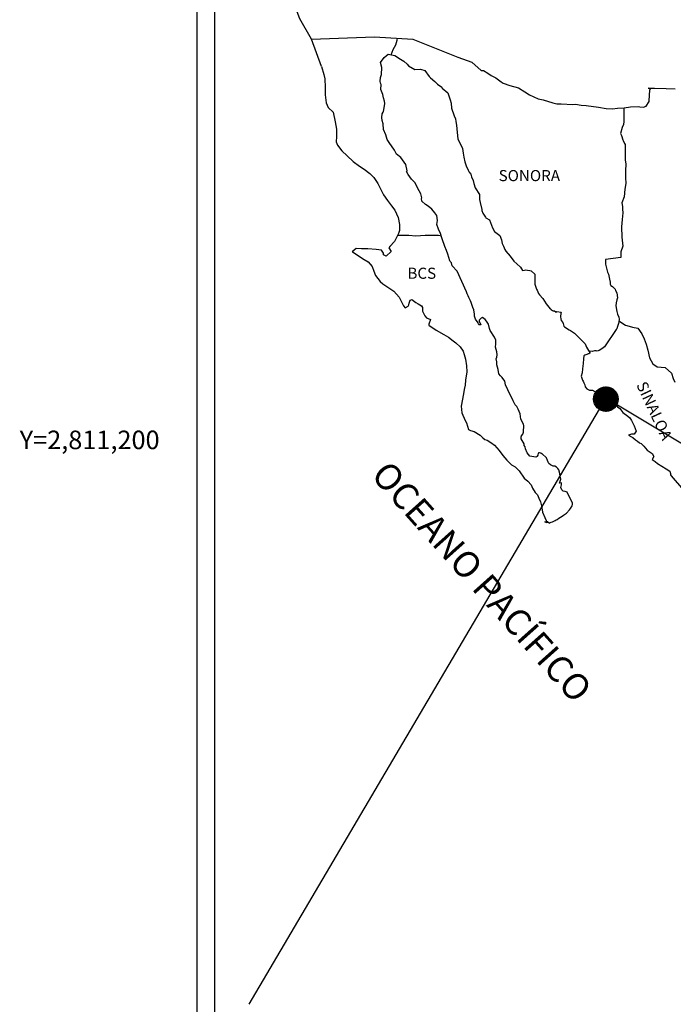
# Model space of a CAD drawing. Units: millimetres. Extents: x 714680 to 717080, y 2809647 to 2811447.
# Drawn here: x 716618 to 716759, y 2811078 to 2811291 of the extents above; entities that cross this region are included whole.
import ezdxf
from ezdxf.enums import TextEntityAlignment as Align

# ---------------------------------------------------------------- set-up
doc = ezdxf.new("R2010")
doc.units = ezdxf.units.MM
doc.layers.add('CVL_RET_TX', color=7, linetype='Continuous')
doc.layers.add('Lomo', color=7, linetype='Continuous')
doc.styles.add('ROMANS', font='ROMANS', dxfattribs={"height": 0.2})
doc.styles.add('SIMPLEX1', font='simplex1.shx')

msp = doc.modelspace()

# ---------------------------------------------------------------- hatches: boundary and pattern name
at = {"layer": 'Lomo'}
h = msp.add_hatch(dxfattribs=at)
h.set_pattern_fill('ANSI31', scale=0.8, style=0)
h.set_pattern_definition([(45, (335572.94711, 982199.49598), (-0.0707106781187, 0.0707106781187), [])])
edge = h.paths.add_edge_path()
edge.add_arc((716744.71, 2811208.8), 2.65, 0, 360)

# ---------------------------------------------------------------- linework, layer by layer
at = {"layer": 'Lomo', "color": 7}
for p, q in [((716656.55, 2809743.02), (716656.55, 2811340.65)), ((716660.35, 2810906.07), (716660.35, 2811322.67))]:
    msp.add_line(p, q, dxfattribs=at)
at = {"layer": 'Lomo', "color": 5, "linetype": 'Continuous'}
for p, q in [((716696.13, 2811281.41), (716696.9, 2811282.44)), ((716696.37, 2811280.32), (716696.13, 2811281.41)), ((716696.9, 2811282.44), (716697.74, 2811283.18)), ((716697.74, 2811283.18), (716699.16, 2811282.89)), ((716699.16, 2811282.89), (716700.39, 2811282.1)), ((716700.39, 2811282.1), (716701.12, 2811281.71)), ((716701.12, 2811281.71), (716701.86, 2811281.02)), ((716683.38, 2811280.56), (716683.87, 2811278.83)), ((716696.33, 2811278.79), (716696.37, 2811280.32)), ((716701.86, 2811281.02), (716702.15, 2811280.68)), ((716702.15, 2811280.68), (716703.48, 2811279.88)), ((716703.48, 2811279.88), (716704.7, 2811279.94)), ((716704.7, 2811279.94), (716705.68, 2811279.69)), ((716705.68, 2811279.69), (716706.61, 2811278.36)), ((716683.87, 2811278.83), (716684.08, 2811277.89)), ((716684.08, 2811277.89), (716684.18, 2811276.02)), ((716696.03, 2811277.36), (716696.13, 2811278.15)), ((716696.08, 2811276.97), (716696.03, 2811277.36)), ((716696.13, 2811278.15), (716696.33, 2811278.79)), ((716706.61, 2811278.36), (716706.86, 2811278.11)), ((716706.86, 2811278.11), (716707.84, 2811277.27)), ((716707.84, 2811277.27), (716708.38, 2811276.73)), ((716684.18, 2811276.02), (716684.18, 2811274.44)), ((716696.23, 2811276.67), (716696.08, 2811276.97)), ((716696.18, 2811275.54), (716696.23, 2811276.67)), ((716696.62, 2811274.5), (716696.18, 2811275.54)), ((716708.38, 2811276.73), (716709.31, 2811276.09)), ((716709.31, 2811276.09), (716709.41, 2811275.84)), ((716709.41, 2811275.84), (716710.63, 2811274.86)), ((716684.18, 2811274.44), (716684.38, 2811272.71)), ((716696.72, 2811273.75), (716696.62, 2811274.5)), ((716696.97, 2811273.07), (716696.72, 2811273.75)), ((716697.02, 2811272.57), (716696.97, 2811273.07)), ((716710.63, 2811274.86), (716711.13, 2811273.33)), ((716711.13, 2811273.33), (716711.33, 2811272.59)), ((716684.38, 2811272.71), (716684.82, 2811271.67)), ((716684.82, 2811271.67), (716685.9, 2811270.68)), ((716696.68, 2811270.7), (716696.73, 2811270.85)), ((716696.73, 2811270.85), (716696.87, 2811271.58)), ((716696.87, 2811271.58), (716697.02, 2811272.57)), ((716711.33, 2811272.59), (716711.43, 2811271.55)), ((716711.43, 2811271.55), (716712.01, 2811269.88)), ((716685.9, 2811270.68), (716686.34, 2811268.61)), ((716686.34, 2811268.61), (716686.64, 2811266.99)), ((716696.39, 2811269.56), (716696.48, 2811270.3)), ((716696.43, 2811268.87), (716696.39, 2811269.56)), ((716696.68, 2811268.14), (716696.43, 2811268.87)), ((716696.48, 2811270.3), (716696.68, 2811270.7)), ((716712.01, 2811269.88), (716712.26, 2811269.23)), ((716712.26, 2811269.23), (716712.35, 2811268.64)), ((716712.35, 2811268.64), (716712.46, 2811267.85)), ((716686.64, 2811266.99), (716686.59, 2811265.41)), ((716696.73, 2811266.95), (716696.68, 2811268.14)), ((716697.22, 2811265.81), (716696.73, 2811266.95)), ((716712.46, 2811267.85), (716712.66, 2811266.32)), ((716686.59, 2811265.41), (716686.54, 2811264.27)), ((716697.57, 2811264.82), (716697.22, 2811265.81)), ((716697.96, 2811264.14), (716697.57, 2811264.82)), ((716712.66, 2811266.32), (716712.8, 2811264.95)), ((716712.8, 2811264.95), (716713.15, 2811264.15)), ((716686.54, 2811264.27), (716686.79, 2811263.53)), ((716686.79, 2811263.53), (716687.77, 2811262.35)), ((716687.77, 2811262.35), (716688.9, 2811261.26)), ((716699.09, 2811262.46), (716697.96, 2811264.14)), ((716699.58, 2811261.62), (716699.09, 2811262.46)), ((716713.15, 2811264.15), (716713.44, 2811263.66)), ((716713.44, 2811263.66), (716713.79, 2811262.87)), ((716713.79, 2811262.87), (716713.94, 2811261.83)), ((716688.9, 2811261.26), (716690.22, 2811260.03)), ((716700.51, 2811260.93), (716699.58, 2811261.62)), ((716701.55, 2811259.4), (716700.51, 2811260.93)), ((716713.94, 2811261.83), (716714.09, 2811260.95)), ((716714.09, 2811260.95), (716714.28, 2811259.96)), ((716690.22, 2811260.03), (716691.6, 2811259)), ((716691.6, 2811259), (716692.58, 2811258.36)), ((716692.58, 2811258.36), (716693.81, 2811257.47)), ((716701.84, 2811258.02), (716701.55, 2811259.4)), ((716701.69, 2811257.87), (716701.84, 2811258.02)), ((716714.28, 2811259.96), (716714.58, 2811259.12)), ((716714.58, 2811259.12), (716714.97, 2811258.18)), ((716714.97, 2811258.18), (716715.22, 2811257.74)), ((716693.81, 2811257.47), (716694.69, 2811256.59)), ((716694.69, 2811256.59), (716695.53, 2811255.3)), ((716702.04, 2811257.23), (716701.69, 2811257.87)), ((716702.78, 2811256.2), (716702.04, 2811257.23)), ((716703.56, 2811255.41), (716702.78, 2811256.2)), ((716715.22, 2811257.74), (716715.56, 2811257.3)), ((716715.56, 2811257.3), (716715.75, 2811256.75)), ((716715.75, 2811256.75), (716716.05, 2811255.91)), ((716716.05, 2811255.91), (716716.25, 2811255.27)), ((716695.53, 2811255.3), (716696.02, 2811254.31)), ((716696.02, 2811254.31), (716696.71, 2811252.88)), ((716704.1, 2811254.37), (716703.56, 2811255.41)), ((716704.79, 2811253.09), (716704.1, 2811254.37)), ((716716.25, 2811255.27), (716716.5, 2811254.39)), ((716716.5, 2811254.39), (716717.48, 2811252.9)), ((716696.71, 2811252.88), (716697.59, 2811251.6)), ((716697.59, 2811251.6), (716698.47, 2811250.47)), ((716704.98, 2811252.2), (716704.79, 2811253.09)), ((716704.93, 2811252.06), (716704.98, 2811252.2)), ((716704.99, 2811251.51), (716704.93, 2811252.06)), ((716717.48, 2811252.9), (716717.48, 2811251.87)), ((716717.48, 2811251.87), (716717.58, 2811251.18)), ((716698.47, 2811250.47), (716699.21, 2811249.53)), ((716699.21, 2811249.53), (716699.94, 2811247.95)), ((716705.82, 2811250.77), (716704.99, 2811251.51)), ((716706.41, 2811250.42), (716705.82, 2811250.77)), ((716707.15, 2811249.74), (716706.41, 2811250.42)), ((716707.83, 2811248.94), (716707.15, 2811249.74)), ((716717.58, 2811251.18), (716717.97, 2811249.7)), ((716717.97, 2811249.7), (716717.97, 2811249.5)), ((716717.97, 2811249.5), (716718.17, 2811248.91)), ((716699.94, 2811247.95), (716700.19, 2811246.47)), ((716708.23, 2811248.41), (716707.83, 2811248.94)), ((716708.37, 2811247.32), (716708.23, 2811248.41)), ((716718.17, 2811248.91), (716718.71, 2811248.07)), ((716718.71, 2811248.07), (716718.81, 2811247.92)), ((716718.81, 2811247.92), (716719.6, 2811247.43)), ((716719.6, 2811247.43), (716720.24, 2811245.71)), ((716700.19, 2811246.47), (716700.2, 2811245.14)), ((716708.27, 2811246.43), (716708.37, 2811247.32)), ((716708.62, 2811245.44), (716708.27, 2811246.43)), ((716709.06, 2811244.51), (716708.62, 2811245.44)), ((716720.24, 2811245.71), (716720.67, 2811244.91)), ((716699.61, 2811243.76), (716699.12, 2811242.82)), ((716700, 2811244.5), (716699.61, 2811243.76)), ((716700.2, 2811245.14), (716700, 2811244.5)), ((716709.41, 2811243.37), (716709.06, 2811244.51)), ((716710, 2811241.69), (716709.41, 2811243.37)), ((716720.67, 2811244.91), (716721.86, 2811244.08)), ((716721.86, 2811244.08), (716722.2, 2811243.14)), ((716722.2, 2811243.14), (716722.35, 2811242.35)), ((716690.84, 2811241.28), (716689.96, 2811240.59)), ((716691.97, 2811241.18), (716690.84, 2811241.28)), ((716693.39, 2811241.24), (716691.97, 2811241.18)), ((716695.16, 2811241.04), (716693.39, 2811241.24)), ((716696.28, 2811240.94), (716695.16, 2811241.04)), ((716698.09, 2811241.68), (716697.9, 2811241.44)), ((716697.9, 2811241.44), (716698.39, 2811240.6)), ((716699.12, 2811242.82), (716698.09, 2811241.68)), ((716710.34, 2811240.86), (716710, 2811241.69)), ((716722.35, 2811242.35), (716722.64, 2811241.81)), ((716722.64, 2811241.81), (716722.88, 2811241.07)), ((716722.88, 2811241.07), (716723.13, 2811240.67)), ((716689.96, 2811240.59), (716690.2, 2811240.49)), ((716690.2, 2811240.49), (716691.38, 2811239.7)), ((716691.38, 2811239.7), (716692.61, 2811238.91)), ((716692.61, 2811238.91), (716693.44, 2811238.42)), ((716696.72, 2811240.3), (716696.28, 2811240.94)), ((716696.77, 2811239.91), (716696.72, 2811240.3)), ((716697.31, 2811239.61), (716696.77, 2811239.91)), ((716698.39, 2811240.6), (716697.31, 2811239.61)), ((716710.64, 2811240.02), (716710.34, 2811240.86)), ((716711.08, 2811238.64), (716710.64, 2811240.02)), ((716723.13, 2811240.67), (716724.07, 2811239.64)), ((716724.07, 2811239.64), (716724.85, 2811238.56)), ((716693.44, 2811238.42), (716694.28, 2811237.43)), ((716694.28, 2811237.43), (716694.67, 2811236.4)), ((716711.13, 2811238.49), (716711.08, 2811238.64)), ((716711.43, 2811238.15), (716711.13, 2811238.49)), ((716711.57, 2811237.55), (716711.43, 2811238.15)), ((716712.6, 2811236.42), (716711.57, 2811237.55)), ((716724.85, 2811238.56), (716725.48, 2811237.96)), ((716725.48, 2811237.96), (716726.32, 2811237.22)), ((716726.32, 2811237.22), (716726.71, 2811236.53)), ((716694.67, 2811236.4), (716695.02, 2811235.46)), ((716695.02, 2811235.46), (716696, 2811234.13)), ((716714.62, 2811231.93), (716712.6, 2811236.42)), ((716726.71, 2811236.53), (716727.16, 2811236.63)), ((716727.16, 2811236.63), (716727.45, 2811236.68)), ((716727.45, 2811236.68), (716727.8, 2811236.63)), ((716727.8, 2811236.63), (716728.33, 2811236.53)), ((716728.33, 2811236.53), (716728.58, 2811236.49)), ((716728.58, 2811236.49), (716729.41, 2811235.75)), ((716729.41, 2811235.75), (716729.36, 2811234.41)), ((716696, 2811234.13), (716696.58, 2811233.68)), ((716696.58, 2811233.68), (716697.71, 2811232.95)), ((716697.71, 2811232.95), (716698.99, 2811232.11)), ((716729.36, 2811234.41), (716729.36, 2811233.62)), ((716729.36, 2811233.62), (716729.71, 2811232.53)), ((716729.71, 2811232.53), (716729.86, 2811232.29)), ((716698.99, 2811232.11), (716700.12, 2811230.78)), ((716700.12, 2811230.78), (716700.71, 2811229.64)), ((716714.77, 2811231.49), (716714.62, 2811231.93)), ((716715.01, 2811231.09), (716714.77, 2811231.49)), ((716715.16, 2811230.7), (716715.01, 2811231.09)), ((716715.51, 2811230.01), (716715.16, 2811230.7)), ((716729.86, 2811232.29), (716730.16, 2811231.6)), ((716730.16, 2811231.6), (716730.35, 2811231.25)), ((716730.35, 2811231.25), (716731.08, 2811230.46)), ((716731.08, 2811230.46), (716731.82, 2811229.34)), ((716700.71, 2811229.64), (716701.05, 2811228.91)), ((716701.05, 2811228.91), (716701.39, 2811228.46)), ((716701.39, 2811228.46), (716701.45, 2811228.46)), ((716701.45, 2811228.46), (716702.03, 2811228.86)), ((716702.03, 2811228.86), (716702.18, 2811229.11)), ((716702.18, 2811229.11), (716702.27, 2811229.5)), ((716702.27, 2811229.5), (716702.47, 2811230.14)), ((716702.47, 2811230.14), (716702.87, 2811230.29)), ((716702.87, 2811230.29), (716703.7, 2811229.65)), ((716703.7, 2811229.65), (716704.19, 2811229.36)), ((716704.19, 2811229.36), (716704.92, 2811228.91)), ((716704.92, 2811228.91), (716705.17, 2811228.52)), ((716705.17, 2811228.52), (716705.17, 2811227.73)), ((716715.65, 2811229.66), (716715.51, 2811230.01)), ((716716.04, 2811228.58), (716715.65, 2811229.66)), ((716716.24, 2811228.03), (716716.04, 2811228.58)), ((716731.82, 2811229.34), (716732.12, 2811228.99)), ((716732.12, 2811228.99), (716732.71, 2811228.29)), ((716732.71, 2811228.29), (716732.85, 2811228.2)), ((716705.17, 2811227.73), (716705.66, 2811226.79)), ((716705.66, 2811226.79), (716706.05, 2811226.3)), ((716706.05, 2811226.3), (716706.88, 2811225.95)), ((716716.39, 2811227.15), (716716.24, 2811228.03)), ((716716.34, 2811226.65), (716716.39, 2811227.15)), ((716716.59, 2811226.01), (716716.34, 2811226.65)), ((716717.72, 2811226.16), (716717.57, 2811226.06)), ((716717.81, 2811226.26), (716717.72, 2811226.16)), ((716717.96, 2811226.31), (716717.81, 2811226.26)), ((716718.06, 2811226.36), (716717.96, 2811226.31)), ((716718.7, 2811225.96), (716718.06, 2811226.36)), ((716732.85, 2811228.2), (716732.85, 2811228.15)), ((716732.85, 2811228.15), (716732.95, 2811228.05)), ((716732.95, 2811228.05), (716733.19, 2811227.9)), ((716733.19, 2811227.9), (716733.34, 2811227.85)), ((716733.34, 2811227.85), (716733.64, 2811227.8)), ((716733.64, 2811227.8), (716733.93, 2811227.61)), ((716733.93, 2811227.61), (716733.98, 2811227.61)), ((716733.98, 2811227.61), (716733.93, 2811227.51)), ((716733.93, 2811227.51), (716733.98, 2811227.55)), ((716733.98, 2811227.55), (716734.13, 2811227.71)), ((716734.13, 2811227.71), (716735.06, 2811227.55)), ((716734.96, 2811227.36), (716734.91, 2811226.52)), ((716734.91, 2811226.52), (716735.01, 2811226.08)), ((716735.06, 2811227.55), (716734.96, 2811227.36)), ((716706.88, 2811225.95), (716706.49, 2811224.96)), ((716706.49, 2811224.96), (716706.55, 2811224.77)), ((716706.55, 2811224.77), (716708.07, 2811223.63)), ((716717.13, 2811225.22), (716716.59, 2811226.01)), ((716717.23, 2811224.93), (716717.13, 2811225.22)), ((716717.33, 2811224.83), (716717.23, 2811224.93)), ((716717.57, 2811224.78), (716717.33, 2811224.83)), ((716717.57, 2811226.06), (716717.37, 2811225.81)), ((716717.37, 2811225.81), (716717.37, 2811225.61)), ((716717.37, 2811225.61), (716717.72, 2811224.83)), ((716717.72, 2811224.83), (716717.57, 2811224.78)), ((716718.94, 2811225.62), (716718.7, 2811225.96)), ((716719.38, 2811224.97), (716718.94, 2811225.62)), ((716719.63, 2811224.04), (716719.38, 2811224.97)), ((716719.73, 2811223.6), (716719.63, 2811224.04)), ((716735.01, 2811226.08), (716735.06, 2811225.78)), ((716735.06, 2811225.78), (716735.4, 2811225.34)), ((716735.4, 2811225.34), (716735.45, 2811225.29)), ((716735.45, 2811225.29), (716735.5, 2811225.09)), ((716735.5, 2811225.09), (716735.6, 2811224.55)), ((716735.6, 2811224.55), (716735.8, 2811224.4)), ((716735.8, 2811224.4), (716736.77, 2811223.71)), ((716708.07, 2811223.63), (716709.73, 2811222.75)), ((716709.73, 2811222.75), (716710.76, 2811222.15)), ((716710.76, 2811222.15), (716711.79, 2811221.37)), ((716720.66, 2811222.17), (716719.73, 2811223.6)), ((716720.96, 2811221.52), (716720.66, 2811222.17)), ((716736.77, 2811223.71), (716737.07, 2811223.61)), ((716737.07, 2811223.61), (716737.9, 2811223.02)), ((716737.9, 2811223.02), (716738.3, 2811222.68)), ((716738.3, 2811222.68), (716739.33, 2811221.64)), ((716711.79, 2811221.37), (716712.33, 2811220.92)), ((716712.33, 2811220.92), (716713.27, 2811220.04)), ((716713.27, 2811220.04), (716713.91, 2811219.15)), ((716720.91, 2811219.99), (716720.96, 2811220.69)), ((716721.16, 2811219.01), (716720.91, 2811219.99)), ((716720.96, 2811220.69), (716720.96, 2811221.52)), ((716739.33, 2811221.64), (716739.58, 2811221.35)), ((716739.58, 2811221.35), (716740.21, 2811220.75)), ((716740.21, 2811220.75), (716740.51, 2811220.02)), ((716740.51, 2811220.02), (716740.95, 2811219.28)), ((716713.91, 2811219.15), (716714.15, 2811218.41)), ((716714.15, 2811218.41), (716714.44, 2811217.42)), ((716721.06, 2811217.47), (716721.2, 2811217.87)), ((716721.25, 2811218.36), (716721.16, 2811219.01)), ((716721.2, 2811217.87), (716721.25, 2811218.36)), ((716739.97, 2811218.14), (716739.87, 2811217.45)), ((716740.17, 2811218.29), (716739.97, 2811218.14)), ((716740.6, 2811218.38), (716740.17, 2811218.29)), ((716740.85, 2811218.54), (716740.6, 2811218.38)), ((716741, 2811218.54), (716740.85, 2811218.54)), ((716740.95, 2811219.28), (716741.24, 2811218.83)), ((716741.24, 2811218.73), (716741, 2811218.54)), ((716741.24, 2811218.83), (716741.24, 2811218.73)), ((716714.44, 2811217.42), (716714.65, 2811215.94)), ((716714.65, 2811215.94), (716714.74, 2811214.71)), ((716721.16, 2811216.84), (716721.06, 2811217.47)), ((716721.21, 2811216.19), (716721.16, 2811216.84)), ((716721.45, 2811215.21), (716721.21, 2811216.19)), ((716739.83, 2811216.46), (716739.63, 2811215.32)), ((716739.87, 2811217.45), (716739.83, 2811216.46)), ((716714.74, 2811214.71), (716714.4, 2811212.89)), ((716721.65, 2811214.27), (716721.45, 2811215.21)), ((716721.94, 2811213.78), (716721.65, 2811214.27)), ((716722.34, 2811213.48), (716721.94, 2811213.78)), ((716722.93, 2811212.64), (716722.34, 2811213.48)), ((716739.58, 2811214.48), (716739.39, 2811213.75)), ((716739.39, 2811213.75), (716739.44, 2811213.54)), ((716739.44, 2811213.54), (716739.68, 2811212.86)), ((716739.63, 2811215.32), (716739.58, 2811214.48)), ((716714.36, 2811211.8), (716714.11, 2811210.86)), ((716714.4, 2811212.89), (716714.36, 2811211.8)), ((716723.08, 2811211.9), (716722.93, 2811212.64)), ((716723.57, 2811210.77), (716723.08, 2811211.9)), ((716739.68, 2811212.86), (716739.78, 2811212.66)), ((716739.78, 2811212.66), (716739.98, 2811212.31)), ((716739.98, 2811212.31), (716740.13, 2811211.87)), ((716740.13, 2811211.87), (716740.23, 2811211.43)), ((716740.23, 2811211.43), (716740.62, 2811210.98)), ((716713.97, 2811209.92), (716713.48, 2811207.3)), ((716714.11, 2811210.86), (716713.97, 2811209.92)), ((716723.87, 2811210.12), (716723.57, 2811210.77)), ((716724.45, 2811209.1), (716723.87, 2811210.12)), ((716740.62, 2811210.98), (716741.16, 2811210.73)), ((716741.16, 2811210.73), (716741.84, 2811210.73)), ((716741.84, 2811210.73), (716745.52, 2811208.57)), ((716713.48, 2811207.3), (716713.63, 2811205.82)), ((716724.7, 2811208.45), (716724.45, 2811209.1)), ((716724.95, 2811207.96), (716724.7, 2811208.45)), ((716725.04, 2811207.71), (716724.95, 2811207.96)), ((716725.14, 2811207.56), (716725.04, 2811207.71)), ((716725.48, 2811207.17), (716725.14, 2811207.56)), ((716725.78, 2811206.62), (716725.48, 2811207.17)), ((716745.52, 2811208.57), (716746.21, 2811208.07)), ((716746.21, 2811208.07), (716746.79, 2811207.73)), ((716746.79, 2811207.73), (716747.24, 2811207.14)), ((716747.24, 2811207.14), (716747.73, 2811206.75)), ((716713.63, 2811205.82), (716714.32, 2811204.15)), ((716726.22, 2811205.64), (716725.78, 2811206.62)), ((716726.37, 2811204.46), (716726.22, 2811205.64)), ((716747.73, 2811206.75), (716748.37, 2811205.91)), ((716748.37, 2811205.91), (716749.4, 2811205.12)), ((716749.4, 2811205.12), (716749.84, 2811204.73)), ((716714.32, 2811204.15), (716714.61, 2811203.65)), ((716714.61, 2811203.65), (716715.06, 2811202.27)), ((716726.91, 2811203.42), (716726.37, 2811204.46)), ((716727.01, 2811203.03), (716726.91, 2811203.42)), ((716727.01, 2811202.72), (716727.01, 2811203.03)), ((716749.84, 2811204.73), (716750.19, 2811204.18)), ((716750.19, 2811204.18), (716750.58, 2811203.49)), ((716750.58, 2811203.49), (716750.77, 2811203.05)), ((716750.77, 2811203.05), (716751.26, 2811201.86)), ((716715.06, 2811202.27), (716715.5, 2811202.03)), ((716715.5, 2811202.03), (716716.29, 2811201.78)), ((716716.29, 2811201.78), (716717.56, 2811201.04)), ((716717.56, 2811201.04), (716718.15, 2811200.45)), ((716726.43, 2811200.7), (716726.47, 2811200.76)), ((716726.43, 2811200.26), (716726.43, 2811200.7)), ((716726.47, 2811200.76), (716726.52, 2811200.86)), ((716726.52, 2811200.86), (716726.77, 2811201.2)), ((716726.77, 2811201.2), (716726.92, 2811201.64)), ((716726.92, 2811201.64), (716726.96, 2811202.09)), ((716726.96, 2811202.09), (716727.01, 2811202.72)), ((716750.24, 2811201.22), (716749.6, 2811201.02)), ((716749.6, 2811201.02), (716750.19, 2811200.63)), ((716750.53, 2811201.22), (716750.24, 2811201.22)), ((716750.73, 2811201.22), (716750.53, 2811201.22)), ((716750.83, 2811201.22), (716750.73, 2811201.22)), ((716751.26, 2811201.86), (716750.83, 2811201.22)), ((716718.15, 2811200.45), (716718.59, 2811200.1)), ((716718.59, 2811200.1), (716719.08, 2811199.91)), ((716719.08, 2811199.91), (716719.91, 2811199.47)), ((716719.91, 2811199.47), (716720.69, 2811198.87)), ((716720.69, 2811198.87), (716721.67, 2811197.69)), ((716727.11, 2811199.13), (716726.43, 2811200.26)), ((716727.11, 2811198.78), (716727.11, 2811199.13)), ((716727.27, 2811198.48), (716727.11, 2811198.78)), ((716750.19, 2811200.63), (716750.53, 2811200.48)), ((716750.53, 2811200.48), (716751.12, 2811200.04)), ((716751.12, 2811200.04), (716751.51, 2811199.69)), ((716751.51, 2811199.69), (716751.95, 2811199.4)), ((716751.95, 2811199.4), (716752.34, 2811199.2)), ((716752.34, 2811199.2), (716752.89, 2811198.66)), ((716752.89, 2811198.66), (716753.57, 2811197.77)), ((716721.67, 2811197.69), (716722.46, 2811196.6)), ((716722.46, 2811196.6), (716723.35, 2811195.61)), ((716727.36, 2811198.09), (716727.27, 2811198.48)), ((716727.76, 2811197.2), (716727.36, 2811198.09)), ((716728.29, 2811196.52), (716727.76, 2811197.2)), ((716728.74, 2811196.41), (716728.29, 2811196.52)), ((716729.57, 2811196.27), (716728.74, 2811196.41)), ((716729.86, 2811196.41), (716729.57, 2811196.27)), ((716729.91, 2811196.46), (716729.86, 2811196.41)), ((716730.01, 2811196.71), (716729.91, 2811196.46)), ((716730.11, 2811197.11), (716730.01, 2811196.71)), ((716730.26, 2811197.21), (716730.11, 2811197.11)), ((716730.35, 2811197.21), (716730.26, 2811197.21)), ((716730.6, 2811197.15), (716730.35, 2811197.21)), ((716730.65, 2811197.11), (716730.6, 2811197.15)), ((716730.89, 2811197.01), (716730.65, 2811197.11)), ((716730.94, 2811196.96), (716730.89, 2811197.01)), ((716731.87, 2811196.12), (716730.94, 2811196.96)), ((716753.57, 2811197.77), (716754.65, 2811197.08)), ((716754.65, 2811197.08), (716755.05, 2811196.44)), ((716755.05, 2811196.44), (716755, 2811196.29)), ((716723.35, 2811195.61), (716724.38, 2811194.63)), ((716724.38, 2811194.63), (716725.12, 2811194.19)), ((716732.12, 2811195.58), (716731.87, 2811196.12)), ((716732.27, 2811195.18), (716732.12, 2811195.58)), ((716732.41, 2811194.89), (716732.27, 2811195.18)), ((716732.76, 2811194.59), (716732.41, 2811194.89)), ((716733.35, 2811194.3), (716732.76, 2811194.59)), ((716733.68, 2811194.34), (716733.35, 2811194.3)), ((716734.08, 2811194.1), (716733.68, 2811194.34)), ((716755, 2811196.29), (716754.66, 2811195.75)), ((716754.66, 2811195.75), (716755.34, 2811195.31)), ((716755.34, 2811195.31), (716755.83, 2811194.91)), ((716755.83, 2811194.91), (716756.77, 2811194.36)), ((716756.77, 2811194.36), (716757.69, 2811193.78)), ((716725.12, 2811194.19), (716726, 2811193.35)), ((716726, 2811193.35), (716727.08, 2811191.72)), ((716734.32, 2811193.85), (716734.08, 2811194.1)), ((716734.52, 2811193.51), (716734.32, 2811193.85)), ((716734.67, 2811193.07), (716734.52, 2811193.51)), ((716734.77, 2811192.67), (716734.67, 2811193.07)), ((716734.87, 2811192.17), (716734.77, 2811192.67)), ((716735.01, 2811191.54), (716734.87, 2811192.17)), ((716757.69, 2811193.78), (716758.48, 2811193.24)), ((716758.48, 2811193.24), (716758.63, 2811192.75)), ((716758.63, 2811192.75), (716758.63, 2811192.44)), ((716758.63, 2811192.44), (716758.78, 2811192.25)), ((716758.78, 2811192.25), (716761.42, 2811189.14)), ((716727.08, 2811191.72), (716727.86, 2811191.13)), ((716727.86, 2811191.13), (716728.6, 2811190.29)), ((716728.6, 2811190.29), (716728.89, 2811189.6)), ((716734.72, 2811190.7), (716735.01, 2811191.54)), ((716735.11, 2811190.74), (716734.72, 2811190.7)), ((716735.07, 2811190), (716735.11, 2811190.3)), ((716735.11, 2811190.3), (716735.11, 2811190.74)), ((716728.89, 2811189.6), (716729.48, 2811188.62)), ((716729.48, 2811188.62), (716729.93, 2811188.13)), ((716729.93, 2811188.13), (716730.22, 2811187.43)), ((716734.97, 2811189.71), (716735.07, 2811190)), ((716735.17, 2811189.22), (716734.97, 2811189.71)), ((716735.46, 2811188.97), (716735.17, 2811189.22)), ((716735.95, 2811188.87), (716735.46, 2811188.97)), ((716736.34, 2811188.72), (716735.95, 2811188.87)), ((716737.52, 2811186.35), (716736.34, 2811188.72)), ((716730.22, 2811187.43), (716730.61, 2811186.64)), ((716730.61, 2811186.64), (716730.81, 2811185.8)), ((716730.81, 2811185.8), (716731.06, 2811184.43)), ((716737.43, 2811185.76), (716737.47, 2811186.06)), ((716737.47, 2811186.06), (716737.52, 2811186.35)), ((716731.06, 2811184.43), (716731.5, 2811183.29)), ((716735.27, 2811183.54), (716735.56, 2811183.74)), ((716735.56, 2811183.74), (716735.81, 2811183.94)), ((716735.81, 2811183.94), (716736.2, 2811184.23)), ((716736.2, 2811184.23), (716736.83, 2811184.88)), ((716736.83, 2811184.88), (716737.08, 2811185.17)), ((716737.08, 2811185.17), (716737.43, 2811185.76)), ((716731.5, 2811183.29), (716731.79, 2811182.6)), ((716732.04, 2811182.11), (716731.5, 2811182.36)), ((716731.5, 2811182.36), (716731.69, 2811182.26)), ((716731.69, 2811182.26), (716731.84, 2811182.36)), ((716731.79, 2811182.6), (716732.04, 2811182.11)), ((716731.84, 2811182.36), (716732.09, 2811182.4)), ((716732.09, 2811182.4), (716732.48, 2811182.06)), ((716732.48, 2811182.06), (716732.68, 2811182.21)), ((716732.68, 2811182.21), (716732.92, 2811182.26)), ((716732.92, 2811182.26), (716733.21, 2811182.31)), ((716733.21, 2811182.31), (716733.46, 2811182.45)), ((716733.46, 2811182.45), (716733.75, 2811182.6)), ((716733.75, 2811182.6), (716733.95, 2811182.75)), ((716733.95, 2811182.75), (716734.19, 2811182.85)), ((716734.19, 2811182.85), (716734.54, 2811183.1)), ((716734.54, 2811183.1), (716734.88, 2811183.34)), ((716734.88, 2811183.34), (716735.27, 2811183.54))]:
    msp.add_line(p, q, dxfattribs=at)
at = {"layer": 'Lomo'}
for q in [(716667.68, 2811078.3), (716961.97, 2811078.3)]:
    msp.add_line((716744.7, 2811209.07), q, dxfattribs=at)
at = {"layer": 'Lomo', "color": 7, "linetype": 'Continuous'}
for points in [[(716681.19, 2811286.45), (716678.73, 2811290.84), (716677.56, 2811293.85), (716663.05, 2811315.63)], [(716683.38, 2811280.56), (716681.19, 2811286.45), (716694.81, 2811286.93), (716703.08, 2811286.45), (716712.8, 2811282.56), (716715.82, 2811281.43)], [(716698.4, 2811283.06), (716698.85, 2811284.18), (716699.38, 2811285.17), (716699.71, 2811286.23), (716699.78, 2811286.62)], [(716715.82, 2811281.43), (716717.83, 2811279.7), (716718.32, 2811279.7), (716719.25, 2811279.11), (716719.94, 2811278.57), (716720.97, 2811278.08), (716722.1, 2811277.19), (716722.54, 2811276.95), (716724.01, 2811276.45), (716725.87, 2811275.91), (716727.25, 2811275.03), (716728.23, 2811274.43), (716730.09, 2811273.59), (716731.17, 2811273.35), (716733.27, 2811272.66), (716734.11, 2811272.51), (716735.09, 2811272.46), (716737.54, 2811272.32), (716738.17, 2811272.42), (716739.4, 2811272.22), (716740.43, 2811272.12), (716743.12, 2811271.78), (716744.74, 2811271.44), (716746.12, 2811271.39), (716747.24, 2811271.54), (716748.61, 2811271.64), (716749.99, 2811271.84), (716751.7, 2811271.89), (716752.04, 2811271.84), (716752.83, 2811271.75), (716753.41, 2811271.94), (716754, 2811272.98), (716754, 2811273.22), (716754.15, 2811275.44), (716754.34, 2811275.79), (716753.8, 2811275.89), (716755.22, 2811275.84), (716757.67, 2811275.79), (716759.63, 2811275.74)], [(716748.57, 2811271.63), (716748.58, 2811268.69), (716748.48, 2811268), (716748.18, 2811267.36), (716747.84, 2811266.07), (716748.04, 2811265.63), (716748.34, 2811264.7), (716748.43, 2811264.55), (716748.73, 2811263.9), (716748.88, 2811263.71), (716748.88, 2811263.07), (716748.88, 2811262.57), (716748.83, 2811261.29), (716748.88, 2811260.31), (716748.98, 2811259.52), (716748.93, 2811258.04), (716748.93, 2811256.57), (716748.98, 2811255.28), (716748.79, 2811254.05), (716748.64, 2811252.42), (716748.15, 2811251.09), (716748.29, 2811250.35), (716748.29, 2811249.76), (716748.35, 2811248.96), (716748.21, 2811247.54), (716748.06, 2811245.96), (716748.15, 2811243.74), (716748.35, 2811241.77), (716747.96, 2811240.59), (716747.91, 2811239.31), (716744.62, 2811238.87), (716744.62, 2811237.88), (716745.02, 2811236.16), (716745.26, 2811235.71), (716745.46, 2811234.68), (716745.61, 2811233.99), (716745.66, 2811233.6), (716745.76, 2811233.29), (716746.15, 2811233.05), (716746.69, 2811232.51), (716746.79, 2811232.21), (716747.04, 2811231.72), (716747.18, 2811230.63), (716747.08, 2811230.24), (716746.89, 2811229.55), (716746.84, 2811228.91), (716747.04, 2811227.72), (716747.24, 2811227.13), (716747.48, 2811226.49), (716747.53, 2811226.05), (716747.48, 2811225.46), (716747.43, 2811225.11), (716747.24, 2811224.47), (716747.04, 2811223.93), (716746.94, 2811223.78), (716744.39, 2811220.04), (716744.1, 2811219.84), (716743.85, 2811219.65), (716743.27, 2811219.25), (716742.82, 2811219.1), (716742.63, 2811219.2), (716742.23, 2811219.2), (716741.74, 2811219.05), (716741.04, 2811219.13)], [(716699.87, 2811244.15), (716701.19, 2811244.15), (716702.21, 2811244.15), (716703.69, 2811244.01), (716705.74, 2811244.15), (716707.5, 2811244.15), (716708.6, 2811244.13), (716709.22, 2811243.99)], [(716747.5, 2811225.66), (716748.9, 2811224.77), (716749.69, 2811224.52), (716750.43, 2811224.32), (716751.61, 2811224.12), (716752.45, 2811222.84), (716752.98, 2811221.8), (716753.38, 2811220.67), (716753.78, 2811219.34), (716754.12, 2811217.7), (716754.8, 2811216.37), (716755.79, 2811215.78), (716757.46, 2811215.58), (716758.88, 2811214.4), (716759.23, 2811213.26), (716759.57, 2811212.42)]]:
    msp.add_lwpolyline(points, dxfattribs=at)
at = {"layer": 'Lomo', "color": 7}
msp.add_circle((716744.71, 2811208.8), 2.65, dxfattribs=at)

# ---------------------------------------------------------------- texts
at = {"layer": 'CVL_RET_TX', "color": 7, "style": 'SIMPLEX1'}
msp.add_text('Y=2,811,200', height=4, dxfattribs=at).set_placement((716648.46, 2811200), align=Align.MIDDLE_RIGHT)
at = {"layer": 'Lomo', "color": 7, "style": 'ROMANS'}
for s, p in [('SONORA', (716721.57, 2811255.8)), ('BCS', (716701.9, 2811234.74))]:
    msp.add_text(s, height=2.4, dxfattribs=at).set_placement(p)
msp.add_text('SINALOA', height=2.4, rotation=295.0046, dxfattribs=at).set_placement((716751.22, 2811211.87))
at = {"layer": 'Lomo', "color": 7, "insert": (716720.06, 2811171.27), "char_height": 5.6, "width": 87.9267, "attachment_point": 2, "rotation": 311.7786, "style": 'ROMANS'}
msp.add_mtext('\\fArial|b0|i0|c0|p34;OCEANO PACÍFICO', dxfattribs=at)

doc.saveas('drawing.dxf')
